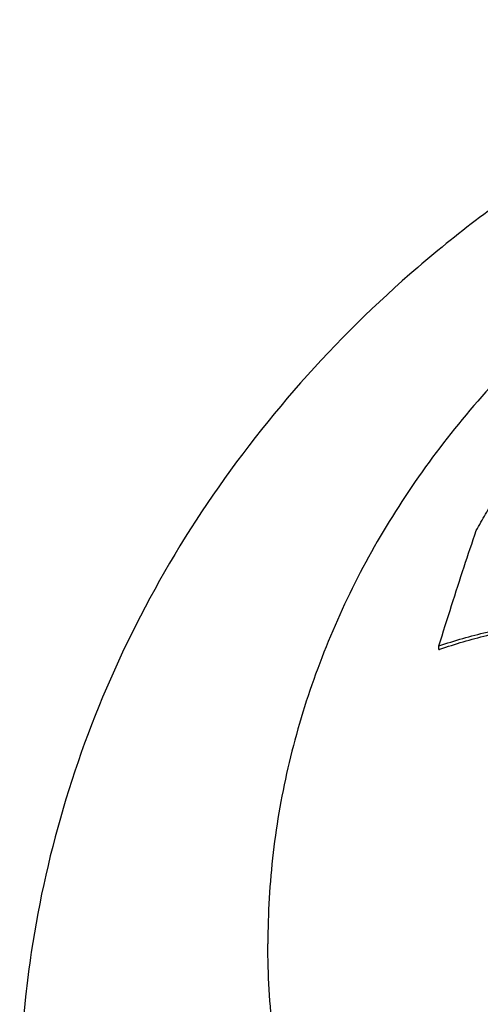
# Model space of a CAD drawing. Units: inches. Extents: x 8649 to 9208, y 1497 to 1889.
# Drawn here: x 9078 to 9083, y 1800 to 1810 of the extents above; entities that cross this region are included whole.
import ezdxf

# ---------------------------------------------------------------- set-up
doc = ezdxf.new("R2010")
doc.units = ezdxf.units.IN
doc.header["$MEASUREMENT"] = 0
doc.layers.add('02___PRT_ALL_AXES', color=7, linetype='Continuous')

# ---------------------------------------------------------------- blocks, each defined once
blk = doc.blocks.new('A$C74E32713')
at = {"color": 7, "linetype": 'Continuous'}
blk.add_line((23.058, 39.177), (23.058, 39.215), dxfattribs=at)
for points, start_tangent, end_tangent in [([(23.442, 40.402), (23.489, 40.486), (23.537, 40.57), (23.584, 40.653)], (0.485629, 0.874165), (0.495043, 0.868868)), ([(23.058, 39.215), (23.188, 39.632), (23.316, 40.029), (23.442, 40.402)], (0.292427, 0.956288), (0.325622, 0.9455)), ([(23.058, 39.215), (23.552, 39.357), (24.095, 39.459), (24.682, 39.521), (25.306, 39.541), (25.958, 39.52)], (0.945283, 0.326252), (0.997985, -0.063443)), ([(23.068, 39.181), (23.55, 39.323), (24.092, 39.428), (24.679, 39.492), (25.304, 39.514), (25.958, 39.493)], (0.943262, 0.332051), (0.99807, -0.062105)), ([(23.058, 39.177), (23.068, 39.181)], (0.942468, 0.334296), (0.943262, 0.332051))]:
    blk.add_spline(points, degree=3, dxfattribs=dict(at, start_tangent=start_tangent, end_tangent=end_tangent))
at = {"layer": '02___PRT_ALL_AXES', "color": 7, "linetype": 'Continuous'}
for points, start_tangent, end_tangent in [([(45.19, 35.602), (45.131, 36.071), (44.772, 37.653), (44.178, 39.181), (43.349, 40.642), (42.307, 41.983), (41.072, 43.182), (39.646, 44.229), (38.078, 45.086), (36.395, 45.738), (34.623, 46.176), (32.806, 46.39), (30.979, 46.376), (29.173, 46.138), (27.421, 45.679), (25.768, 45.013), (24.232, 44.151), (22.84, 43.106), (21.636, 41.919), (20.619, 40.593), (19.807, 39.151), (19.224, 37.639), (18.869, 36.068), (18.81, 35.607)], (-0.104718, 0.994502), (-0.105144, -0.994457)), ([(42.7, 36.152), (42.645, 37.09), (42.481, 38.018), (42.209, 38.926), (41.833, 39.807), (41.355, 40.649), (40.782, 41.446), (40.119, 42.188), (39.372, 42.869), (38.549, 43.48), (37.66, 44.016), (36.712, 44.472), (35.716, 44.842), (34.682, 45.123), (33.62, 45.312), (32.542, 45.407), (31.458, 45.407), (30.38, 45.312), (29.318, 45.123), (28.284, 44.842), (27.288, 44.472), (26.34, 44.016), (25.45, 43.48), (24.628, 42.869), (23.881, 42.188), (23.218, 41.446), (22.644, 40.649), (22.167, 39.807), (21.791, 38.926), (21.519, 38.018), (21.355, 37.09), (21.3, 36.152)], (0, 1), (0, -1)), ([(42.7, 36.152), (42.645, 35.215), (42.481, 34.287), (42.209, 33.378), (41.833, 32.498), (41.355, 31.655), (40.782, 30.859), (40.119, 30.116), (39.372, 29.436), (38.549, 28.825), (37.66, 28.288), (36.712, 27.833), (35.716, 27.463), (34.682, 27.182), (33.62, 26.993), (32.542, 26.898), (31.458, 26.898), (30.38, 26.993), (29.318, 27.182), (28.284, 27.463), (27.288, 27.833), (26.34, 28.288), (25.45, 28.825), (24.628, 29.436), (23.881, 30.116), (23.218, 30.859), (22.644, 31.655), (22.167, 32.498), (21.791, 33.378), (21.519, 34.287), (21.355, 35.215), (21.3, 36.152)], (0, -1), (0, 1)), ([(18.81, 35.607), (18.75, 34.468)], (-0.105144, -0.994457), (0, -1))]:
    blk.add_spline(points, degree=3, dxfattribs=dict(at, start_tangent=start_tangent, end_tangent=end_tangent))
blk = doc.blocks.new('A$C6E3E7153')
at = {"color": 0}
blk.add_blockref('A$C74E32713', (0, 0), dxfattribs=at)

msp = doc.modelspace()

# ---------------------------------------------------------------- block references
msp.add_blockref('A$C6E3E7153', (9059.716, 1764))

doc.saveas('drawing.dxf')
